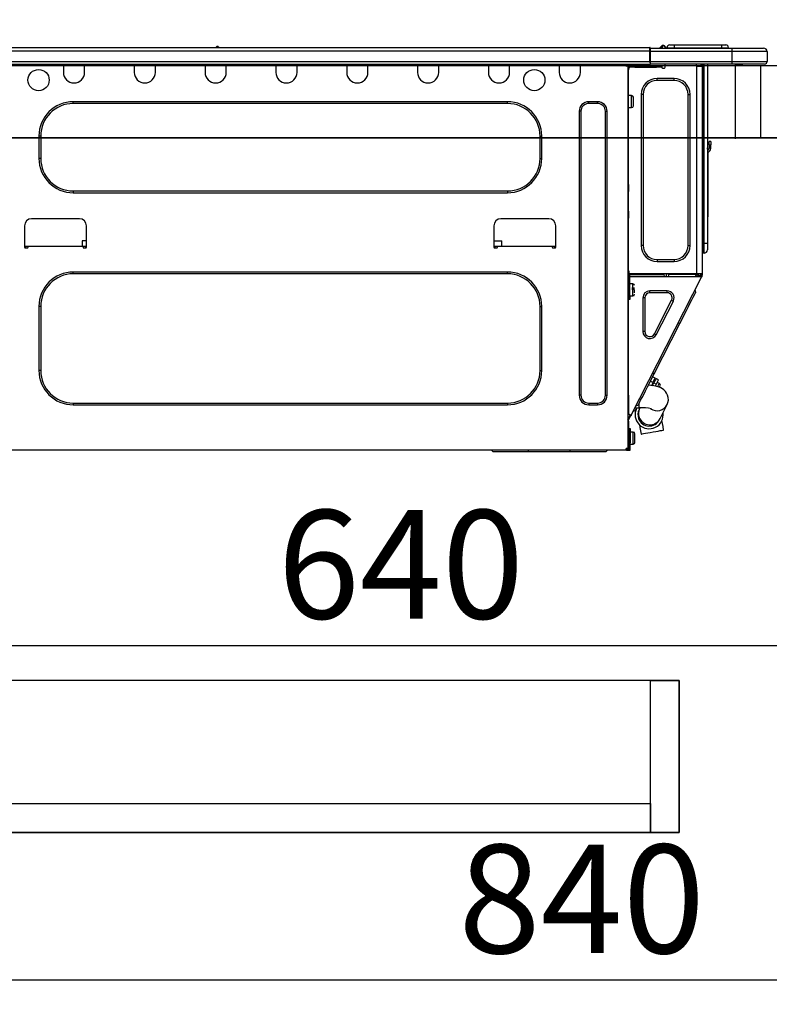
# Model space of a CAD drawing. Extents: x 0 to 26473, y -13 to 8857.
# Drawn here: x 5474 to 5888, y 2508 to 3053 of the extents above; entities that cross this region are included whole.
import ezdxf

# ---------------------------------------------------------------- set-up
doc = ezdxf.new("R2010")
doc.units = 0
doc.header["$LTSCALE"] = 50
doc.header["$MEASUREMENT"] = 0
doc.linetypes.add('HIDDEN', pattern=[0.375, 0.25, -0.125])
doc.layers.get('0').update_dxf_attribs({"linetype": 'CONTINUOUS'})
doc.layers.get('DEFPOINTS').update_dxf_attribs({"color": 146, "linetype": 'CONTINUOUS'})
for name, color, linetype in [('120-キャビネット（外）', 7, 'CONTINUOUS'), ('121-キャビネット（中）', 253, 'HIDDEN'), ('126-甲板', 2, 'CONTINUOUS'), ('150-機器', 8, 'CONTINUOUS'), ('166-寸法B', 11, 'CONTINUOUS')]:
    doc.layers.add(name, color=color, linetype=linetype)
doc.styles.add('KH001', font='txt')
doc.dimstyles.new('KH1xx030', dxfattribs={"dimscale": 30, "dimtxt": 2, "dimasz": 0.6, "dimexe": 0.3, "dimexo": 1.2, "dimgap": 0.5, "dimtad": 3, "dimdec": 1, "dimdsep": 46, "dimlunit": 6, "dimtxsty": 'KH001', "dimblk": 'DOT', "dimcen": 1, "dimdle": 1, "dimclrd": 256, "dimclre": 256, "dimclrt": 256, "dimadec": 0, "dimazin": 0, "dimtfac": 1, "dimtdec": 1, "dimtix": 1, "dimtmove": 2, "dimatfit": 3, "dimldrblk": 'CLOSEDBLANK', "dimfxl": 1, "dimtolj": 1, "dimtzin": 0, "dimlwd": -1, "dimlwe": -1, "dimarcsym": 0})

# ---------------------------------------------------------------- blocks, each defined once
blk = doc.blocks.new('_Dot')
at = {"color": 0, "linetype": 'ByBlock', "lineweight": -2}
blk.add_line((-0.5, 0), (-1, 0), dxfattribs=at)
at = {"color": 0, "linetype": 'ByBlock', "const_width": 0.5}
blk.add_lwpolyline([(-0.25, 0, 1), (0.25, 0, 1)], format="xyb", close=True, dxfattribs=at)
blk = doc.blocks.new('*D30')
at = {"layer": '166-寸法B', "transparency": 16777216}
for p, q in [((5354.72, 3063.49), (5354.72, 3351.95)), ((6454.72, 3299.46), (6454.72, 3351.95)), ((5372.72, 3342.95), (6436.72, 3342.95))]:
    blk.add_line(p, q, dxfattribs=at)
at = {"layer": 'DEFPOINTS', "color": 0, "transparency": 16777216}
for p in [(6454.72, 3342.95), (6454.72, 3263.46), (5354.72, 3027.49)]:
    blk.add_point(p, dxfattribs=at)
at = {"layer": '166-寸法B', "transparency": 16777216, "xscale": 18, "yscale": 18, "zscale": 18, "rotation": 180}
blk.add_blockref('_Dot', (5354.72, 3342.95), dxfattribs=at)
at = {"layer": '166-寸法B', "transparency": 16777216, "xscale": 18, "yscale": 18, "zscale": 18}
blk.add_blockref('_Dot', (6454.72, 3342.95), dxfattribs=at)
at = {"layer": '166-寸法B', "transparency": 16777216, "insert": (5904.72, 3391.75), "char_height": 60, "attachment_point": 5, "style": 'KH001'}
blk.add_mtext('\\A1;1,100', dxfattribs=at)
blk = doc.blocks.new('_ClosedBlank')
at = {"color": 0, "linetype": 'ByBlock', "lineweight": -2}
for p, q in [((-1, 0.167), (0, 0)), ((-1, 0.167), (-1, -0.167)), ((0, 0), (-1, -0.167))]:
    blk.add_line(p, q, dxfattribs=at)
blk = doc.blocks.new('HT-F6S_D')
at = {"layer": '150-機器', "color": 13, "linetype": 'Continuous'}
for p, q in [((75.61, 9.2), (429.43, 9.2)), ((75.61, 7.24), (429.43, 7.24)), ((189.82, 9.4), (191.08, 9.4)), ((190.4, 9.69), (190.49, 9.69)), ((190.49, 9.69), (190.49, 9.69)), ((429.43, 9.2), (429.43, 9.2)), ((429.43, 7.24), (429.43, 9.2)), ((429.43, 1.47), (429.43, 7.24)), ((429.43, 7.24), (429.72, 7.24)), ((429.72, 8.91), (429.72, 8.81)), ((429.72, 8.91), (429.72, 7.24)), ((429.72, 8.82), (429.72, 8.91)), ((429.72, 8.81), (429.72, 8.82)), ((429.72, 8.81), (429.72, 6.85)), ((429.72, 8.81), (474.75, 8.81)), ((429.72, 8.71), (429.72, 8.65)), ((429.72, 6.85), (429.72, 8.32)), ((429.72, 7.24), (429.72, 0.59)), ((474.75, 6.85), (429.72, 6.85)), ((429.72, 1.47), (429.72, 6.85)), ((435.45, 9.24), (435.05, 8.93)), ((435.46, 9.25), (435.45, 9.24)), ((435.46, 9.25), (435.94, 9.86)), ((435.57, 8.81), (435.62, 8.87)), ((436.71, 10.22), (435.62, 8.87)), ((435.62, 8.87), (436.57, 8.87)), ((435.94, 9.86), (435.97, 9.89)), ((435.97, 9.89), (435.98, 9.91)), ((435.98, 9.91), (435.98, 9.91)), ((436.57, 8.87), (436.75, 9.63)), ((436.57, 8.87), (436.86, 8.81)), ((436.73, 10.26), (436.71, 10.22)), ((436.87, 10.22), (436.71, 10.22)), ((436.74, 10.27), (436.73, 10.26)), ((436.75, 10.28), (436.74, 10.27)), ((436.75, 10.28), (436.87, 10.28)), ((436.75, 9.63), (436.87, 10.22)), ((436.87, 10.22), (436.87, 10.28)), ((438.04, 9.1), (438.04, 9.05)), ((438.04, 8.81), (438.04, 9.1)), ((438.04, 9.05), (438.04, 8.81)), ((439.02, 9.01), (442.94, 9.01)), ((439.02, 9.01), (439.02, 8.81)), ((440.59, 10.57), (442.94, 10.57)), ((442.94, 10.57), (442.94, 9.01)), ((442.94, 10.57), (469.08, 10.57)), ((442.94, 9.01), (469.08, 9.01)), ((442.94, 9.01), (442.94, 8.81)), ((469.08, 10.57), (469.08, 9.01)), ((469.08, 10.57), (471.43, 10.57)), ((469.08, 9.01), (472.99, 9.01)), ((469.08, 9.01), (469.08, 8.81)), ((472.99, 9.01), (472.99, 8.81)), ((472.99, 8.81), (472.99, 9.01)), ((474.75, 8.81), (492.38, 8.81)), ((474.75, 8.81), (474.75, 6.85)), ((494.33, 6.85), (474.75, 6.85)), ((474.75, 6.85), (474.75, 1.47)), ((492.38, 8.81), (492.38, 8.81)), ((494.33, 6.85), (494.33, 1.47)), ((494.33, 6.85), (494.33, 6.85)), ((494.33, 6.85), (494.33, 1.47)), ((75.31, 0), (429.72, 0)), ((75.61, 1.47), (429.43, 1.47)), ((105.24, 0), (105.24, -0.69)), ((105.83, 0), (105.83, -0.1)), ((116.41, -0.1), (116.41, 0)), ((116.99, -0.69), (116.99, 0)), ((144.41, 0), (144.41, -0.69)), ((144.99, 0), (144.99, -0.1)), ((155.57, -0.1), (155.57, 0)), ((156.15, -0.69), (156.15, 0)), ((183.57, 0), (183.57, -0.69)), ((184.15, 0), (184.15, -0.1)), ((194.73, -0.1), (194.73, 0)), ((195.31, -0.69), (195.31, 0)), ((222.73, 0), (222.73, -0.69)), ((223.31, 0), (223.31, -0.1)), ((233.89, -0.1), (233.89, 0)), ((234.48, -0.69), (234.48, 0)), ((261.89, 0), (261.89, -0.69)), ((262.48, 0), (262.48, -0.1)), ((273.05, -0.1), (273.05, 0)), ((273.64, -0.69), (273.64, 0)), ((301.05, 0), (301.05, -0.69)), ((301.64, 0), (301.64, -0.1)), ((312.21, -0.1), (312.21, 0)), ((312.8, -0.69), (312.8, 0)), ((340.21, 0), (340.21, -0.69)), ((340.8, 0), (340.8, -0.1)), ((351.37, -0.1), (351.37, 0)), ((351.96, -0.69), (351.96, 0)), ((379.37, 0), (379.37, -0.69)), ((379.96, 0), (379.96, -0.1)), ((390.53, -0.1), (390.53, 0)), ((391.12, -0.69), (391.12, 0)), ((415.69, -0.2), (415.69, 0)), ((429.72, 1.47), (474.75, 1.47)), ((429.72, 0.59), (429.72, 1.47)), ((429.72, 0.59), (429.72, 0)), ((474.75, 0), (429.72, 0)), ((438.01, -1.76), (438.01, 0)), ((455.15, 0), (455.15, -0.69)), ((457.76, 0), (457.75, -1.17)), ((457.99, 0), (457.99, -0.69)), ((458.48, 0), (458.48, -0.69)), ((459.06, 0), (459.06, -99.17)), ((459.45, -99.17), (459.45, 0)), ((461.31, 0), (461.31, -99.17)), ((474.53, -0.05), (474.53, 0)), ((474.75, 1.47), (494.33, 1.47)), ((474.75, 1.47), (474.75, 0)), ((492.87, 0), (474.75, 0)), ((480.31, -0.59), (480.9, 0)), ((492.87, 0), (492.87, 0)), ((494.33, 1.47), (494.33, 1.47)), ((105.24, -0.69), (116.99, -0.69)), ((105.24, -0.69), (105.24, -4.6)), ((105.83, -0.1), (116.41, -0.1)), ((116.99, -4.6), (116.99, -0.69)), ((144.41, -0.69), (156.15, -0.69)), ((144.41, -0.69), (144.41, -4.6)), ((144.99, -0.1), (155.57, -0.1)), ((156.15, -4.6), (156.15, -0.69)), ((183.57, -0.69), (195.31, -0.69)), ((183.57, -0.69), (183.57, -4.6)), ((184.15, -0.1), (194.73, -0.1)), ((195.31, -4.6), (195.31, -0.69)), ((222.73, -0.69), (234.48, -0.69)), ((222.73, -0.69), (222.73, -4.6)), ((223.31, -0.1), (233.89, -0.1)), ((234.48, -4.6), (234.48, -0.69)), ((261.89, -0.69), (273.64, -0.69)), ((261.89, -0.69), (261.89, -4.6)), ((262.48, -0.1), (273.05, -0.1)), ((273.64, -4.6), (273.64, -0.69)), ((301.05, -0.69), (312.8, -0.69)), ((301.05, -0.69), (301.05, -4.6)), ((301.64, -0.1), (312.21, -0.1)), ((312.8, -4.6), (312.8, -0.69)), ((340.21, -0.69), (351.96, -0.69)), ((340.21, -0.69), (340.21, -4.6)), ((340.8, -0.1), (351.37, -0.1)), ((351.96, -4.6), (351.96, -0.69)), ((379.37, -0.69), (391.12, -0.69)), ((379.37, -0.69), (379.37, -4.6)), ((379.96, -0.1), (390.53, -0.1)), ((391.12, -4.6), (391.12, -0.69)), ((417.26, -1.17), (416.67, -1.17)), ((417.26, -1.17), (417.75, -1.17)), ((417.26, -1.17), (417.26, -212.45)), ((417.75, -3.13), (417.26, -3.13)), ((417.75, -1.17), (417.75, -3.13)), ((417.75, -2.25), (417.85, -2.25)), ((417.75, -66.67), (417.75, -3.13)), ((418.34, -1.76), (418.34, -1.17)), ((418.34, -1.17), (421.27, -1.17)), ((421.27, -1.76), (418.34, -1.76)), ((421.27, -1.17), (421.27, -1.76)), ((421.27, -1.17), (433.12, -1.17)), ((421.27, -1.76), (433.12, -1.76)), ((433.12, -1.76), (433.12, -1.17)), ((433.12, -1.17), (436.06, -1.17)), ((436.06, -1.76), (433.12, -1.76)), ((436.06, -1.17), (436.06, -1.76)), ((436.55, -2.25), (437.52, -2.25)), ((455.54, -116.01), (455.54, -1.16)), ((455.64, -1.17), (455.54, -1.16)), ((455.64, -1.17), (458.47, -1.17)), ((457.99, -0.69), (458.48, -0.69)), ((457.99, -1.17), (457.99, -0.69)), ((458.48, -1.16), (458.47, -1.17)), ((458.48, -0.69), (458.48, -1.16)), ((458.48, -1.16), (458.48, -116.01)), ((480.31, -0.59), (476.8, -0.59)), ((433.51, -9.1), (433.51, -8.03)), ((442.91, -8.03), (433.51, -8.03)), ((442.91, -9.1), (433.51, -9.1)), ((442.91, -9.1), (442.91, -8.03)), ((350.78, -20.85), (110.73, -20.85)), ((110.73, -21.83), (110.73, -20.85)), ((350.78, -21.83), (350.78, -20.85)), ((400.62, -20.85), (395.72, -20.85)), ((395.72, -21.83), (395.72, -20.85)), ((400.62, -21.83), (400.62, -20.85)), ((419.41, -17.43), (417.75, -17.43)), ((419.41, -20.76), (419.41, -17.43)), ((419.41, -24.08), (419.41, -20.76)), ((420.39, -23.1), (420.39, -18.41)), ((425.78, -16.84), (424.7, -16.84)), ((424.7, -16.84), (424.7, -100.35)), ((425.78, -16.84), (425.78, -100.35)), ((450.64, -100.35), (450.64, -16.84)), ((450.64, -16.84), (451.72, -16.84)), ((451.72, -100.35), (451.72, -16.84)), ((350.78, -21.83), (110.73, -21.83)), ((390.43, -26.14), (390.43, -183.17)), ((391.41, -26.14), (390.43, -26.14)), ((391.41, -26.14), (391.41, -183.17)), ((400.62, -21.83), (395.72, -21.83)), ((404.92, -183.17), (404.92, -26.14)), ((404.92, -26.14), (405.9, -26.14)), ((405.9, -183.17), (405.9, -26.14)), ((417.75, -24.08), (419.41, -24.08)), ((91.73, -39.85), (91.73, -52.18)), ((92.71, -39.85), (91.73, -39.85)), ((92.71, -39.85), (92.71, -52.18)), ((368.8, -39.85), (369.78, -39.85)), ((368.8, -52.18), (368.8, -39.85)), ((369.78, -52.18), (369.78, -39.85)), ((462.29, -44.74), (462.29, -42.78)), ((463.27, -42.78), (462.29, -42.78)), ((463.27, -42.78), (463.27, -44.74)), ((461.46, -47.04), (461.31, -46.38)), ((461.63, -48.71), (461.63, -82.46)), ((462.29, -44.74), (462.29, -46.7)), ((462.29, -44.74), (463.27, -44.74)), ((463.27, -46.7), (463.27, -44.74)), ((92.71, -52.18), (91.73, -52.18)), ((368.8, -52.18), (369.78, -52.18)), ((110.73, -70.2), (110.73, -71.17)), ((110.73, -70.2), (350.78, -70.2)), ((350.78, -70.2), (350.78, -71.17)), ((417.26, -66.67), (417.75, -66.67)), ((417.75, -68.63), (417.26, -68.63)), ((417.75, -69.12), (417.26, -69.12)), ((417.26, -70.1), (417.75, -70.1)), ((417.26, -70.59), (417.75, -70.59)), ((417.75, -66.67), (417.75, -68.63)), ((417.75, -68.63), (417.75, -69.12)), ((417.75, -69.12), (417.75, -70.1)), ((417.75, -70.1), (417.75, -70.59)), ((417.75, -81.36), (417.75, -70.59)), ((110.73, -71.17), (350.78, -71.17)), ((417.26, -81.36), (417.75, -81.36)), ((417.75, -81.36), (417.75, -81.85)), ((114.15, -85.57), (87.72, -85.57)), ((373.59, -85.57), (347.16, -85.57)), ((417.75, -81.85), (417.26, -81.85)), ((417.26, -82.83), (417.75, -82.83)), ((417.26, -83.31), (417.75, -83.31)), ((417.75, -85.27), (417.26, -85.27)), ((417.75, -81.85), (417.75, -82.83)), ((417.75, -82.83), (417.75, -83.31)), ((417.75, -83.31), (417.75, -85.27)), ((417.75, -116.5), (417.75, -85.27)), ((461.31, -82.46), (461.63, -82.46)), ((461.63, -84.42), (461.31, -84.42)), ((461.63, -82.46), (461.63, -84.42)), ((83.8, -89.48), (83.8, -101.23)), ((118.07, -101.23), (118.07, -89.48)), ((343.24, -89.48), (343.24, -101.23)), ((377.51, -101.23), (377.51, -89.48)), ((115.61, -97.71), (115.56, -100.64)), ((118.07, -97.71), (115.61, -97.71)), ((343.24, -97.71), (347.59, -97.71)), ((347.64, -100.64), (347.59, -97.71)), ((83.8, -100.64), (85.76, -100.64)), ((84.29, -100.64), (84.27, -101.72)), ((84.29, -101.72), (85.27, -101.72)), ((85.76, -101.23), (85.76, -100.64)), ((85.76, -100.64), (116.11, -100.64)), ((116.11, -100.64), (118.07, -100.64)), ((116.11, -100.64), (116.11, -101.23)), ((116.6, -101.72), (117.58, -101.72)), ((117.6, -101.72), (117.58, -100.64)), ((343.24, -100.64), (345.2, -100.64)), ((343.73, -100.64), (343.72, -101.72)), ((343.73, -101.72), (344.71, -101.72)), ((345.2, -101.23), (345.2, -100.64)), ((345.2, -100.64), (375.55, -100.64)), ((375.55, -100.64), (377.51, -100.64)), ((375.55, -100.64), (375.55, -101.23)), ((376.04, -101.72), (377.02, -101.72)), ((377.04, -101.72), (377.02, -100.64)), ((425.78, -100.35), (424.7, -100.35)), ((450.64, -100.35), (451.72, -100.35)), ((459.06, -99.17), (458.48, -99.17)), ((459.06, -99.17), (459.06, -104.56)), ((459.45, -99.17), (459.06, -99.17)), ((459.45, -104.56), (459.45, -99.17)), ((461.31, -99.17), (459.45, -99.17)), ((461.31, -99.17), (461.31, -102.7)), ((433.51, -108.08), (442.91, -108.08)), ((433.51, -108.08), (433.51, -109.16)), ((442.91, -108.08), (442.91, -109.16)), ((459.45, -104.56), (459.06, -104.56)), ((433.51, -109.16), (442.91, -109.16)), ((350.78, -115.03), (110.73, -115.03)), ((110.73, -116.01), (110.73, -115.03)), ((350.78, -116.01), (110.73, -116.01)), ((350.78, -116.01), (350.78, -115.03)), ((417.26, -116.99), (417.94, -116.99)), ((417.26, -117.58), (417.75, -117.58)), ((417.75, -119.54), (417.26, -119.54)), ((417.75, -114.35), (417.85, -114.35)), ((417.82, -116.31), (417.75, -116.31)), ((418.43, -116.5), (417.75, -116.5)), ((417.75, -117.58), (417.75, -119.54)), ((417.75, -117.58), (417.94, -117.58)), ((417.75, -183.04), (417.75, -119.54)), ((417.81, -116.99), (417.79, -117.58)), ((417.82, -116.31), (417.81, -116.5)), ((417.85, -114.35), (417.82, -116.31)), ((455.54, -116.01), (417.82, -116.01)), ((418.8, -116.31), (417.82, -116.31)), ((417.94, -116.99), (417.94, -128.35)), ((418.43, -128.35), (418.43, -116.5)), ((418.43, -117.58), (457.63, -117.58)), ((418.8, -116.01), (418.8, -116.31)), ((418.8, -116.31), (437.5, -116.31)), ((419.11, -194.25), (458.06, -117.8)), ((437.52, -117.58), (437.5, -116.31)), ((438.76, -117.58), (438.73, -116.01)), ((439.71, -116.01), (439.73, -117.58)), ((440.15, -116.04), (440.15, -116.01)), ((440.16, -116.16), (440.15, -116.04)), ((440.17, -116.24), (440.16, -116.16)), ((440.17, -116.29), (440.17, -116.24)), ((440.17, -116.31), (440.17, -116.29)), ((440.46, -116.31), (440.17, -116.31)), ((440.47, -116.04), (440.46, -116.16)), ((440.46, -116.16), (440.46, -116.24)), ((440.46, -116.24), (440.46, -116.29)), ((440.46, -116.29), (440.46, -116.31)), ((441.54, -116.31), (440.46, -116.31)), ((440.47, -116.01), (440.47, -116.04)), ((441.54, -116.31), (441.53, -116.01)), ((453.91, -116.31), (441.54, -116.31)), ((453.91, -116.31), (453.9, -116.01)), ((454.99, -116.31), (453.91, -116.31)), ((454.75, -117.58), (455.3, -116.53)), ((454.97, -116.04), (454.97, -116.01)), ((454.98, -116.16), (454.97, -116.04)), ((454.99, -116.24), (454.98, -116.16)), ((454.99, -116.29), (454.99, -116.24)), ((454.99, -116.31), (454.99, -116.29)), ((455.27, -116.31), (454.99, -116.31)), ((455.28, -116.24), (455.27, -116.29)), ((455.27, -116.29), (455.27, -116.31)), ((455.28, -116.01), (455.28, -116.04)), ((455.28, -116.04), (455.28, -116.16)), ((455.28, -116.16), (455.28, -116.24)), ((455.3, -116.53), (455.31, -116.01)), ((458.48, -116.01), (455.54, -116.01)), ((456.28, -116.79), (455.86, -117.58)), ((456.07, -117.58), (456.47, -116.83)), ((456.29, -116.01), (456.28, -116.79)), ((456.47, -116.83), (456.49, -116.01)), ((457.25, -117.03), (456.96, -117.58)), ((457.05, -117.58), (457.5, -116.7)), ((457.27, -116.01), (457.25, -117.03)), ((457.5, -116.7), (457.5, -116.01)), ((457.6, -117.58), (457.99, -116.82)), ((457.63, -117.57), (457.64, -117.55)), ((457.63, -117.58), (457.63, -117.57)), ((458.06, -117.8), (457.63, -117.58)), ((457.64, -117.55), (457.66, -117.51)), ((457.66, -117.51), (457.69, -117.45)), ((457.69, -117.45), (457.73, -117.39)), ((457.73, -117.39), (457.76, -117.31)), ((457.76, -117.31), (457.81, -117.23)), ((457.81, -117.23), (457.85, -117.14)), ((457.99, -116.88), (457.85, -117.14)), ((457.85, -117.14), (458.29, -117.37)), ((457.99, -116.5), (457.99, -116.01)), ((458.48, -116.5), (457.99, -116.5)), ((457.99, -116.88), (457.99, -116.5)), ((458.07, -117.79), (458.06, -117.8)), ((458.08, -117.77), (458.07, -117.79)), ((458.1, -117.73), (458.08, -117.77)), ((458.13, -117.67), (458.1, -117.73)), ((458.16, -117.61), (458.13, -117.67)), ((458.2, -117.53), (458.16, -117.61)), ((458.24, -117.45), (458.2, -117.53)), ((458.29, -117.37), (458.24, -117.45)), ((458.48, -116.99), (458.29, -117.37)), ((458.48, -116.01), (458.48, -116.5)), ((458.48, -116.99), (458.48, -116.5)), ((417.94, -122.97), (417.75, -122.97)), ((420.1, -121.59), (418.43, -121.59)), ((421.08, -124.04), (419.61, -124.04)), ((419.61, -124.53), (421.08, -124.53)), ((420.1, -128.25), (420.1, -121.59)), ((421.08, -126.53), (421.08, -124.92)), ((454.93, -126.1), (454.51, -124.78)), ((417.75, -126.88), (417.94, -126.88)), ((417.94, -128.35), (418.43, -128.35)), ((417.94, -130.31), (417.94, -128.35)), ((418.43, -130.31), (417.94, -130.31)), ((418.43, -128.25), (420.1, -128.25)), ((418.43, -128.35), (418.43, -130.31)), ((426.76, -129.3), (425.68, -129.3)), ((425.68, -129.3), (425.68, -147.93)), ((426.76, -129.3), (426.76, -147.93)), ((429.56, -126.49), (429.56, -125.41)), ((439.06, -125.41), (429.56, -125.41)), ((439.06, -126.49), (429.56, -126.49)), ((432.06, -149.2), (441.56, -130.57)), ((439.06, -126.49), (439.06, -125.41)), ((441.56, -130.57), (442.52, -131.06)), ((451.87, -132.12), (452.76, -130.36)), ((452.76, -130.36), (453.52, -128.87)), ((453.52, -128.87), (454.13, -127.68)), ((454.13, -127.68), (454.57, -126.81)), ((454.57, -126.81), (454.84, -126.28)), ((454.84, -126.28), (454.93, -126.1)), ((91.73, -134.03), (91.73, -169.47)), ((92.71, -134.03), (91.73, -134.03)), ((92.71, -134.03), (92.71, -169.47)), ((368.8, -169.47), (368.8, -134.03)), ((368.8, -134.03), (369.78, -134.03)), ((369.78, -169.47), (369.78, -134.03)), ((433.02, -149.69), (442.52, -131.06)), ((449.74, -136.3), (450.85, -134.12)), ((450.85, -134.12), (451.87, -132.12)), ((446.04, -143.55), (447.31, -141.06)), ((447.31, -141.06), (448.55, -138.63)), ((448.55, -138.63), (449.74, -136.3)), ((431.91, -171.29), (446.04, -143.55)), ((446.04, -143.55), (445.17, -143.1)), ((426.76, -147.93), (425.68, -147.93)), ((432.06, -149.2), (433.02, -149.69)), ((92.71, -169.47), (91.73, -169.47)), ((368.8, -169.47), (369.78, -169.47)), ((429.41, -176.2), (430.64, -173.77)), ((430.64, -173.77), (431.91, -171.29)), ((432.42, -173.74), (431.02, -173.03)), ((431.91, -171.29), (431.04, -170.84)), ((432.1, -174.36), (432.34, -173.9)), ((432.34, -173.9), (432.42, -173.74)), ((432.77, -174.12), (432.54, -174.58)), ((432.85, -173.97), (432.77, -174.12)), ((434.25, -174.68), (432.85, -173.97)), ((427.1, -180.72), (428.22, -178.53)), ((428.22, -178.53), (429.41, -176.2)), ((429.96, -177.78), (428.66, -177.66)), ((429.85, -175.33), (431.25, -176.04)), ((431.62, -178.01), (429.96, -177.78)), ((431.25, -176.04), (430.33, -177.83)), ((431.08, -177.45), (430.64, -177.23)), ((430.85, -177.91), (431.68, -176.26)), ((431.25, -176.04), (431.73, -175.09)), ((433.32, -178.36), (431.62, -178.01)), ((432.17, -175.31), (431.68, -176.26)), ((431.68, -176.26), (433.08, -176.97)), ((431.73, -175.09), (432.1, -174.36)), ((432.54, -174.58), (432.17, -175.31)), ((433.08, -176.97), (432.46, -178.19)), ((433.56, -176.02), (433.08, -176.97)), ((434.58, -178.74), (433.32, -178.36)), ((433.94, -175.29), (433.56, -176.02)), ((434.78, -176.65), (433.56, -176.03)), ((433.84, -178.49), (433.88, -178.42)), ((433.88, -178.42), (434.3, -177.59)), ((434.17, -174.83), (433.94, -175.29)), ((434.25, -174.68), (434.17, -174.83)), ((434.3, -177.59), (434.6, -177)), ((435.57, -179.14), (434.58, -178.74)), ((434.6, -177), (434.76, -176.69)), ((434.76, -176.69), (434.78, -176.65)), ((434.78, -178.82), (434.81, -178.75)), ((434.81, -178.75), (434.99, -178.4)), ((434.99, -178.4), (435.11, -178.15)), ((435.11, -178.15), (435.21, -177.97)), ((436.46, -179.63), (435.57, -179.14)), ((437.31, -180.24), (436.46, -179.63)), ((391.41, -183.17), (390.43, -183.17)), ((404.92, -183.17), (405.9, -183.17)), ((417.26, -183.04), (417.75, -183.04)), ((417.75, -183.04), (417.75, -193.81)), ((424.43, -185.96), (425.19, -184.47)), ((425.19, -184.47), (426.09, -182.71)), ((426.09, -182.71), (427.1, -180.72)), ((438.1, -181.02), (437.31, -180.24)), ((438.79, -181.96), (438.1, -181.02)), ((439.34, -183.09), (438.79, -181.96)), ((439.68, -184.39), (439.34, -183.09)), ((439.74, -185.86), (439.68, -184.39)), ((110.73, -187.48), (110.73, -188.46)), ((110.73, -187.48), (350.78, -187.48)), ((110.73, -188.46), (350.78, -188.46)), ((350.78, -187.48), (350.78, -188.46)), ((395.72, -187.48), (395.72, -188.46)), ((395.72, -187.48), (400.62, -187.48)), ((395.72, -188.46), (400.62, -188.46)), ((400.62, -187.48), (400.62, -188.46)), ((421.24, -190.08), (423.65, -190.08)), ((423.02, -188.73), (421.7, -189.16)), ((421.87, -190.99), (422.31, -190.12)), ((422.31, -190.12), (422.34, -190.08)), ((423.02, -188.73), (423.11, -188.56)), ((423.11, -188.56), (423.38, -188.03)), ((423.38, -188.03), (423.82, -187.16)), ((423.65, -190.08), (423.65, -187.5)), ((423.87, -190.44), (423.8, -190.59)), ((423.82, -187.16), (424.43, -185.96)), ((424.05, -190.08), (423.87, -190.44)), ((435.15, -196.11), (439.05, -188.37)), ((439.05, -188.37), (439.51, -187.18)), ((439.51, -187.18), (439.74, -185.86)), ((417.75, -193.81), (417.26, -193.81)), ((417.26, -196.81), (418.45, -194.47)), ((418.24, -193.81), (417.75, -193.81)), ((417.75, -196.92), (418.89, -194.69)), ((419.11, -194.25), (418.24, -193.81)), ((418.45, -194.47), (418.49, -194.38)), ((418.89, -194.69), (418.45, -194.47)), ((418.49, -194.38), (418.54, -194.3)), ((418.54, -194.3), (418.58, -194.22)), ((418.58, -194.22), (418.61, -194.16)), ((418.61, -194.16), (418.64, -194.1)), ((418.64, -194.1), (418.66, -194.06)), ((418.66, -194.06), (418.67, -194.04)), ((418.67, -194.04), (418.67, -194.03)), ((418.93, -194.6), (418.89, -194.69)), ((418.97, -194.52), (418.93, -194.6)), ((419.01, -194.45), (418.97, -194.52)), ((419.04, -194.38), (419.01, -194.45)), ((419.07, -194.33), (419.04, -194.38)), ((419.09, -194.29), (419.07, -194.33)), ((419.11, -194.26), (419.09, -194.29)), ((419.11, -194.25), (419.11, -194.26)), ((421.51, -191.7), (420.19, -192.13)), ((421.51, -191.7), (421.6, -191.52)), ((421.6, -191.52), (421.87, -190.99)), ((423.57, -191.05), (423.56, -191.05)), ((423.58, -191.02), (423.57, -191.05)), ((423.6, -190.97), (423.58, -191.02)), ((423.64, -190.9), (423.6, -190.97)), ((423.68, -190.82), (423.64, -190.9)), ((423.73, -190.71), (423.68, -190.82)), ((423.8, -190.59), (423.73, -190.71)), ((417.26, -197.47), (417.75, -197.47)), ((417.26, -197.96), (417.75, -197.96)), ((417.75, -199.92), (417.26, -199.92)), ((417.75, -197.47), (417.75, -196.92)), ((417.75, -197.47), (417.75, -197.96)), ((417.75, -197.96), (417.75, -199.92)), ((417.75, -199.92), (417.75, -210.98)), ((423.81, -199.62), (424.05, -200.95)), ((424.05, -200.95), (424.37, -202.76)), ((434.84, -196.73), (434.85, -196.72)), ((434.85, -196.72), (434.86, -196.69)), ((434.86, -196.69), (434.89, -196.64)), ((434.89, -196.64), (434.92, -196.57)), ((434.92, -196.57), (434.97, -196.49)), ((434.97, -196.49), (435.02, -196.38)), ((435.02, -196.38), (435.08, -196.26)), ((435.08, -196.26), (435.15, -196.11)), ((436.48, -198.73), (436.2, -197.15)), ((436.8, -200.54), (436.48, -198.73)), ((437.14, -202.42), (436.8, -200.54)), ((418.04, -204.91), (417.75, -204.91)), ((418.04, -201.58), (418.63, -201.58)), ((418.04, -209.41), (418.04, -201.58)), ((418.63, -201.58), (418.63, -209.41)), ((420.29, -203.54), (418.63, -203.54)), ((420.29, -206.87), (420.29, -203.54)), ((420.29, -210.2), (420.29, -206.87)), ((421.27, -209.22), (421.27, -204.52)), ((424.37, -202.76), (424.7, -204.64)), ((424.7, -204.64), (424.8, -204.62)), ((424.8, -204.62), (425.24, -204.54)), ((425.24, -204.54), (426.01, -204.4)), ((426.01, -204.4), (427.06, -204.22)), ((427.06, -204.22), (428.34, -203.99)), ((428.34, -203.99), (429.77, -203.73)), ((429.77, -203.73), (431.26, -203.47)), ((431.26, -203.47), (432.74, -203.2)), ((432.74, -203.2), (434.11, -202.96)), ((434.11, -202.96), (435.29, -202.75)), ((435.29, -202.75), (436.22, -202.58)), ((436.22, -202.58), (436.85, -202.47)), ((436.85, -202.47), (437.12, -202.42)), ((437.12, -202.42), (437.14, -202.42)), ((417.26, -210.98), (417.75, -210.98)), ((417.75, -208.83), (418.04, -208.83)), ((417.75, -209.02), (418.04, -209.02)), ((418.04, -209.61), (417.75, -209.61)), ((417.75, -210.98), (417.75, -212.94)), ((418.63, -209.41), (418.04, -209.41)), ((418.04, -209.41), (418.04, -212.94)), ((418.63, -213.52), (418.63, -209.41)), ((418.63, -210.2), (420.29, -210.2)), ((416.18, -213.52), (-2.25, -213.52)), ((342.85, -214.5), (341.87, -213.52)), ((362.43, -214.5), (342.85, -214.5)), ((362.43, -214.5), (362.43, -213.52)), ((385.54, -214.5), (362.43, -214.5)), ((385.54, -214.5), (385.54, -213.52)), ((405.12, -214.5), (385.54, -214.5)), ((405.12, -214.5), (406.1, -213.52)), ((416.18, -212.94), (416.18, -213.52)), ((416.18, -212.94), (416.67, -212.94)), ((416.67, -213.52), (416.18, -213.52)), ((416.67, -212.45), (417.26, -212.45)), ((416.67, -212.94), (416.67, -213.52)), ((416.67, -212.94), (418.04, -212.94)), ((416.67, -213.52), (418.63, -213.52)), ((417.26, -212.94), (417.26, -212.45))]:
    blk.add_line(p, q, dxfattribs=at)
for points in [[(435.45, 9.24), (435.38, 9.14), (435.33, 9.04), (435.32, 8.96), (435.33, 8.9), (435.38, 8.85), (435.4, 8.84)], [(455.3, -116.53), (455.31, -116.53), (455.33, -116.54), (455.37, -116.55), (455.42, -116.56), (455.49, -116.58), (455.57, -116.6), (455.65, -116.62), (455.75, -116.65), (455.86, -116.68), (455.97, -116.71), (456.09, -116.74), (456.21, -116.77), (456.28, -116.79)], [(456.47, -116.83), (456.57, -116.86), (456.67, -116.88), (456.76, -116.91), (456.85, -116.93), (456.93, -116.95), (457.01, -116.97), (457.07, -116.99), (457.13, -117), (457.18, -117.01), (457.21, -117.02), (457.24, -117.03), (457.25, -117.03), (457.25, -117.03)]]:
    blk.add_lwpolyline(points, dxfattribs=at)
for centre in [(91.54, -8.91), (365.66, -8.91)]:
    blk.add_circle(centre, 5.87, dxfattribs=at)
for centre, radius, start, end in [((189.43, 9.69), 0.49, 270, 323.1301), ((190.4, 8.96), 0.734, 90, 143.1301), ((190.49, 8.96), 0.734, 36.8699, 90), ((191.47, 9.69), 0.49, 216.8699, 270), ((191.47, 9.69), 0.49, 216.8699, 270), ((429.43, 8.91), 0.294, 0, 90), ((429.43, 8.91), 0.294, 0, 90), ((429.43, 8.91), 0.294, 0, 90), ((429.43, 8.91), 0.294, 0, 90), ((434.54, 9.99), 1.17, 270, 296.1534), ((435.14, 9.91), 1.1, 270.0058, 283.7394), ((435.62, 7.89), 0.977, 89.7394, 102.5785), ((436.7, 9.25), 0.973, 89.7002, 141.3049), ((436.75, 9.3), 0.979, 90, 141.3402), ((436.87, 9.1), 1.17, 0, 90), ((436.87, 9.05), 1.17, 0.0801, 90.0802), ((436.9, 9.18), 1.09, 17.2005, 80.5699), ((436.95, 9.17), 1.07, 19.9764, 82.9678), ((436.87, 9.1), 1.18, 0.0014, 22.0202), ((439.04, 9.99), 1.17, 202.0243, 268.8113), ((439.04, 9.99), 1.17, 202.0243, 268.8111), ((436.87, 9.1), 1.18, 0.0014, 22.0202), ((438.92, 9.11), 0.879, 180.0629, 199.584), ((440.59, 9.01), 1.57, 90, 180), ((471.43, 9.01), 1.57, 0, 90), ((471.43, 9.01), 1.57, 0, 90), ((492.38, 6.85), 1.96, 0, 90), ((492.38, 6.85), 1.96, 0, 90), ((426.32, -0.05), 3.46, 10.7113, 26.1575), ((492.87, 1.47), 1.47, 270, 0), ((492.87, 1.47), 1.47, 270, 0), ((111.12, -4.6), 5.87, 180, 0), ((150.28, -4.6), 5.87, 180, 0), ((189.44, -4.6), 5.87, 180, 0), ((228.6, -4.6), 5.87, 180, 0), ((267.76, -4.6), 5.87, 180, 0), ((306.92, -4.6), 5.87, 180, 0), ((346.08, -4.6), 5.87, 180, 0), ((385.24, -4.6), 5.87, 180, 0), ((416.67, -0.2), 0.979, 180, 270), ((417.85, -1.76), 0.49, 270, 0), ((430.87, -1.76), 1.96, 115.8419, 162.5424), ((436.55, -1.76), 0.49, 180, 270), ((437.52, -1.76), 0.49, 270, 0), ((455.64, -0.69), 0.49, 180, 258.463), ((433.51, -16.84), 8.81, 90, 180), ((433.51, -16.84), 7.73, 90, 180), ((442.91, -16.84), 8.81, 0, 90), ((442.91, -16.84), 7.73, 0, 90), ((110.73, -39.85), 18.99, 90, 180), ((350.78, -39.85), 18.99, 0, 90), ((395.72, -26.14), 5.29, 90, 180), ((400.62, -26.14), 5.29, 0, 90), ((419.41, -18.41), 0.979, 0, 90), ((110.73, -39.85), 18.01, 90, 180), ((350.78, -39.85), 18.01, 0, 90), ((395.72, -26.14), 4.31, 90, 180), ((400.62, -26.14), 4.31, 0, 90), ((419.41, -23.1), 0.979, 270, 0), ((461.31, -46.7), 0.979, 270, 0), ((461.31, -46.7), 1.96, 270, 0), ((453.6, -48.71), 8.03, 7.6102, 12), ((110.73, -52.18), 18.99, 180, 270), ((110.73, -52.18), 18.01, 180, 270), ((350.78, -52.18), 18.99, 270, 0), ((350.78, -52.18), 18.01, 270, 0), ((87.72, -89.48), 3.92, 90, 180), ((114.15, -89.48), 3.92, 0, 90), ((347.16, -89.48), 3.92, 90, 180), ((373.59, -89.48), 3.92, 0, 90), ((84.29, -101.23), 0.49, 180, 270), ((85.27, -101.23), 0.49, 270, 0), ((116.6, -101.23), 0.49, 180, 270), ((117.58, -101.23), 0.49, 270, 0), ((343.73, -101.23), 0.49, 180, 270), ((344.71, -101.23), 0.49, 270, 0), ((376.04, -101.23), 0.49, 180, 270), ((377.02, -101.23), 0.49, 270, 0), ((433.51, -100.35), 8.81, 180, 270), ((433.51, -100.35), 7.73, 180, 270), ((442.91, -100.35), 7.73, 270, 0), ((442.91, -100.35), 8.81, 270, 0), ((459.45, -102.7), 1.86, 270, 0), ((459.06, -105.15), 0.587, 90, 180), ((110.73, -134.03), 18.99, 90, 180), ((110.73, -134.03), 18.01, 90, 180), ((350.78, -134.03), 18.99, 0, 90), ((350.78, -134.03), 18.01, 0, 90), ((420.1, -122.57), 0.979, 0, 90), ((420.1, -127.27), 0.979, 270, 0), ((429.56, -129.3), 3.88, 90, 180), ((429.56, -129.3), 2.81, 90, 180), ((439.06, -129.3), 3.88, 333, 90), ((439.06, -129.3), 2.81, 333, 90), ((429.56, -147.93), 3.88, 180, 333), ((429.56, -147.93), 2.81, 180, 333), ((110.73, -169.47), 18.99, 180, 270), ((110.73, -169.47), 18.01, 180, 270), ((350.78, -169.47), 18.99, 270, 0), ((350.78, -169.47), 18.01, 270, 0), ((434.34, -177.52), 0.979, 333, 63), ((395.72, -183.17), 5.29, 180, 270), ((395.72, -183.17), 4.31, 180, 270), ((400.62, -183.17), 5.29, 270, 0), ((400.62, -183.17), 4.31, 270, 0), ((429.11, -193.92), 7.78, 153, 8.2398), ((429.37, -193.2), 6.15, 153.3952, 200.865), ((424.64, -218.44), 28.38, 78.3305, 91.996), ((433.47, -185.49), 6.28, 235.317, 333.2814), ((429.2, -193.89), 6.31, 153.3141, 200.2038), ((429.55, -193.19), 6.32, 200.3388, 332.4458), ((429.2, -193.89), 6.31, 200.2038, 333.3141), ((420.29, -204.52), 0.979, 0, 90), ((420.29, -209.22), 0.979, 270, 0), ((416.67, -212.94), 0.49, 90, 180)]:
    blk.add_arc(centre, radius, start, end, dxfattribs=at)
at = {"layer": 'DEFPOINTS', "color": 13, "linetype": 'Continuous'}
blk.add_line((476.8, -41.29), (476.8, 0), dxfattribs=at)
blk = doc.blocks.new('*D224')
at = {"layer": '166-寸法B', "transparency": 16777216}
for p, q in [((5364.72, 2951.49), (5364.72, 2697.68)), ((6004.72, 2951.49), (6004.72, 2697.68)), ((5986.72, 2706.68), (5382.72, 2706.68))]:
    blk.add_line(p, q, dxfattribs=at)
at = {"layer": 'DEFPOINTS', "color": 0, "transparency": 16777216}
for p in [(5364.72, 2987.49), (6004.72, 2987.49), (5364.72, 2706.68)]:
    blk.add_point(p, dxfattribs=at)
at = {"layer": '166-寸法B', "transparency": 16777216, "xscale": 18, "yscale": 18, "zscale": 18, "rotation": 180}
blk.add_blockref('_Dot', (5364.72, 2706.68), dxfattribs=at)
at = {"layer": '166-寸法B', "transparency": 16777216, "xscale": 18, "yscale": 18, "zscale": 18}
blk.add_blockref('_Dot', (6004.72, 2706.68), dxfattribs=at)
at = {"layer": '166-寸法B', "transparency": 16777216, "insert": (5684.72, 2751.68), "char_height": 60, "attachment_point": 5, "style": 'KH001'}
blk.add_mtext('\\A1;640', dxfattribs=at)
blk = doc.blocks.new('*D225')
at = {"layer": '166-寸法B', "transparency": 16777216}
for p, q in [((5364.72, 2951.49), (5364.72, 2512.68)), ((6204.72, 2951.49), (6204.72, 2512.68)), ((6186.72, 2521.68), (5382.72, 2521.68))]:
    blk.add_line(p, q, dxfattribs=at)
at = {"layer": 'DEFPOINTS', "color": 0, "transparency": 16777216}
for p in [(5364.72, 2987.49), (6204.72, 2987.49), (5364.72, 2521.68)]:
    blk.add_point(p, dxfattribs=at)
at = {"layer": '166-寸法B', "transparency": 16777216, "xscale": 18, "yscale": 18, "zscale": 18, "rotation": 180}
blk.add_blockref('_Dot', (5364.72, 2521.68), dxfattribs=at)
at = {"layer": '166-寸法B', "transparency": 16777216, "xscale": 18, "yscale": 18, "zscale": 18}
blk.add_blockref('_Dot', (6204.72, 2521.68), dxfattribs=at)
at = {"layer": '166-寸法B', "transparency": 16777216, "insert": (5784.72, 2566.68), "char_height": 60, "attachment_point": 5, "style": 'KH001'}
blk.add_mtext('\\A1;840', dxfattribs=at)

msp = doc.modelspace()

# ---------------------------------------------------------------- linework, layer by layer
at = {"layer": '120-キャビネット（外）', "color": 6}
msp.add_lwpolyline([(5364.72, 2987.49), (6204.72, 2987.49), (6204.72, 2167.49), (5364.72, 2167.49)], close=True, dxfattribs=at)
at = {"layer": '121-キャビネット（中）', "linetype": 'Continuous'}
for points in [[(5393.72, 2603.49), (5838.72, 2603.49), (5838.72, 2687.49), (5393.72, 2687.49)], [(5822.72, 2687.49), (5838.72, 2687.49), (5838.72, 2603.49), (5822.72, 2603.49)], [(5822.72, 2603.49), (5393.72, 2603.49), (5393.72, 2619.49), (5822.72, 2619.49)]]:
    msp.add_lwpolyline(points, close=True, dxfattribs=at)
at = {"layer": '126-甲板'}
msp.add_line((5883.72, 2987.49), (5883.72, 3027.49), dxfattribs=at)
msp.add_lwpolyline([(5354.72, 3027.49), (6454.72, 3027.49), (6454.72, 2987.49), (5354.72, 2987.49)], close=True, dxfattribs=at)

# ---------------------------------------------------------------- block references
at = {"layer": '150-機器'}
msp.add_blockref('HT-F6S_D', (5392.92, 3028.37), dxfattribs=at)

# ---------------------------------------------------------------- dimensions: what is measured, and where the dimension line sits
at = {"layer": '166-寸法B'}
for base, p1, p2, picture, middle in [((6454.72, 3342.95), (5354.72, 3027.49), (6454.72, 3263.46), '*D30', (5904.72, 3391.75)), ((5364.72, 2706.68), (6004.72, 2987.49), (5364.72, 2987.49), '*D224', (5684.72, 2751.68)), ((5364.72, 2521.68), (6204.72, 2987.49), (5364.72, 2987.49), '*D225', (5784.72, 2566.68))]:
    dim = msp.add_linear_dim(base=base, p1=p1, p2=p2, dimstyle='KH1xx030', dxfattribs=at)
    dim.commit()
    dim.dimension.update_dxf_attribs({"geometry": picture, "text_midpoint": middle})

doc.saveas('drawing.dxf')
